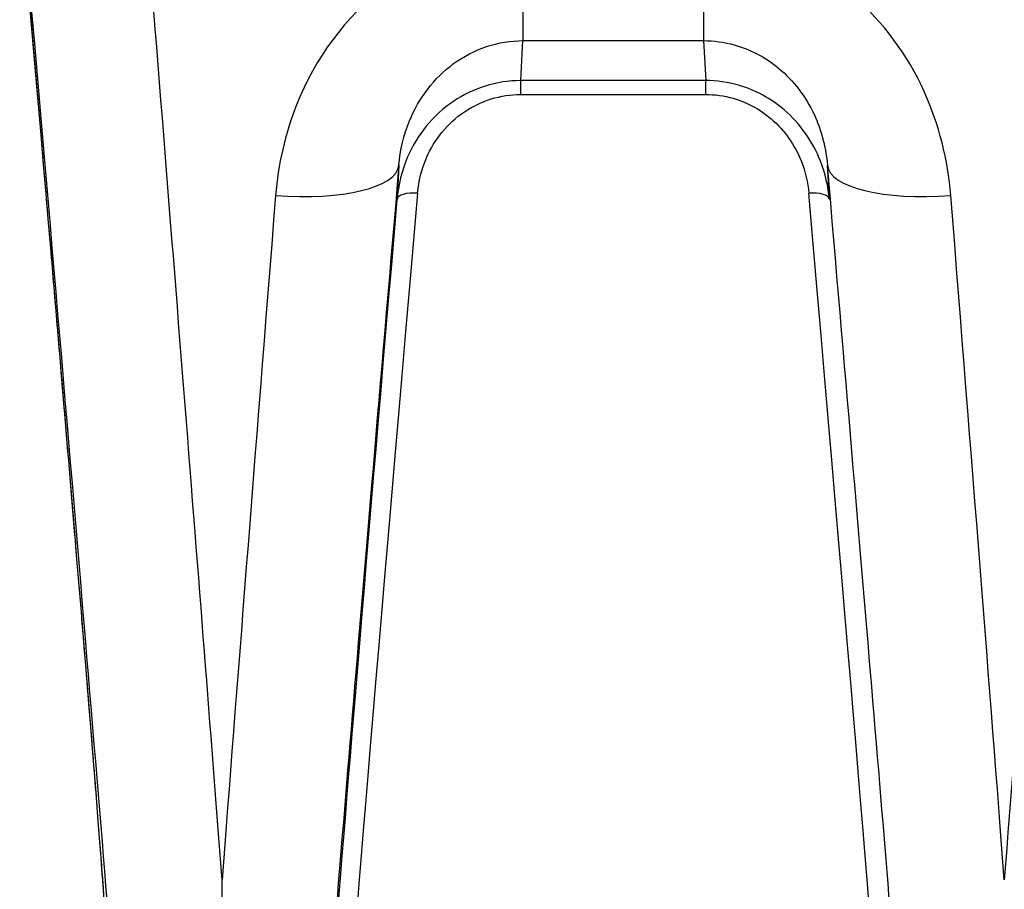
# Model space of a CAD drawing. Units: millimetres. Extents: x -4180 to 4084, y -2588 to 4864.
# Drawn here: x 960 to 984, y 376 to 397 of the extents above; entities that cross this region are included whole.
import ezdxf

# ---------------------------------------------------------------- set-up
doc = ezdxf.new("R2010")
doc.units = ezdxf.units.MM
doc.header["$LTSCALE"] = 45
doc.layers.add('SW_Toestellen', color=2, linetype='Continuous')

msp = doc.modelspace()

# ---------------------------------------------------------------- linework, layer by layer
at = {"layer": 'SW_Toestellen'}
for p, q in [((972.12, 399.298), (972.12, 396.854)), ((976.493, 399.298), (976.493, 396.854)), ((972.065, 395.885), (972.12, 396.854)), ((972.12, 396.854), (976.493, 396.854)), ((976.493, 396.854), (976.548, 395.885)), ((972.065, 395.549), (972.065, 395.885)), ((976.548, 395.885), (972.065, 395.885)), ((976.548, 395.549), (976.548, 395.885)), ((972.065, 395.549), (976.548, 395.549)), ((969.114, 393.832), (969.067, 393.005)), ((979.546, 393.005), (979.499, 393.832)), ((964.827, 366.564), (964.827, 376.513))]:
    msp.add_line(p, q, dxfattribs=at)
for centre, major_axis, ratio, start_param, end_param in [((986.295, 406.319), (-3.22, -39.841), 0.003791, 4.665506, 5.557942), ((959.329, 406.058), (3.22, -36.841), 0.004096, 5.664028, 7.715664), ((962.318, 406.319), (3.22, -39.841), 0.003791, 0.725244, 1.438794), ((959.31, 406.155), (2.7, -30.9), 0.004096, 6.05571, 7.672292), ((966.125, 394.093), (2.989, -0.257), 0.330783, 4.740809, 6.278829), ((970.325, 406.058), (-3.22, -36.841), 0.004096, 5.05103, 6.712724), ((978.287, 406.058), (3.22, -36.841), 0.004096, 5.853647, 7.51534), ((982.488, 394.093), (-2.989, -0.257), 0.330783, 0.004357, 1.542377), ((967.337, 406.319), (-3.22, -39.841), 0.003791, 5.050979, 5.557942), ((970.85, 406.199), (-2.963, -33.4), 0.004156, 5.113916, 6.283554), ((969.565, 392.961), (-0.498, 0.043), 0.389277, 4.745715, 6.278722), ((979.048, 392.961), (0.498, 0.043), 0.389277, 0.004463, 1.537471), ((977.762, 406.199), (2.963, -33.4), 0.004156, 6.282817, 7.452455), ((981.276, 406.319), (3.22, -39.841), 0.003791, 0.725244, 1.232206), ((970.352, 406.242), (-2.963, -33.9), 0.004096, 5.113905, 6.739048)]:
    msp.add_ellipse(centre, major_axis=major_axis, ratio=ratio, start_param=start_param, end_param=end_param, dxfattribs=at)
for points, knots in [([(962.012, 375.331), (962.012, 375.331), (962.012, 375.351), (962.009, 375.422), (962.006, 375.491), (961.995, 375.679), (961.987, 375.804), (961.966, 376.102), (961.954, 376.276), (961.925, 376.672), (961.908, 376.893), (961.871, 377.384), (961.85, 377.653), (961.805, 378.235), (961.78, 378.55), (961.726, 379.222), (961.698, 379.58), (961.636, 380.339), (961.604, 380.739), (961.535, 381.58), (961.499, 382.02), (961.423, 382.94), (961.384, 383.419), (961.301, 384.412), (961.258, 384.926), (961.169, 385.989), (961.123, 386.537), (961.028, 387.663), (960.98, 388.242), (960.879, 389.427), (960.828, 390.033), (960.723, 391.271), (960.669, 391.902), (960.56, 393.18), (960.505, 393.826), (960.364, 395.464), (960.278, 396.467), (960.102, 398.505), (960.013, 399.539), (959.923, 400.583)], [-0.006611, -0.006611, -0.006611, -0.006611, 0.031974, 0.031974, 0.09482, 0.09482, 0.164293, 0.164293, 0.233767, 0.233767, 0.30324, 0.30324, 0.372713, 0.372713, 0.442186, 0.442186, 0.51166, 0.51166, 0.581133, 0.581133, 0.650606, 0.650606, 0.720079, 0.720079, 0.789553, 0.789553, 0.859026, 0.859026, 0.928499, 0.928499, 0.997972, 0.997972, 1.067445, 1.067445, 1.136153, 1.136153, 1.239214, 1.239214, 1.342275, 1.342275, 1.342275, 1.342275]), ([(972.12, 399.298), (970.925, 399.298), (969.735, 398.884), (967.815, 397.432), (967.078, 396.42), (966.353, 394.594), (966.184, 393.846), (966.125, 393.098)], [0, 0, 0, 0, 0.3584202, 0.3584202, 0.7079401, 0.7079401, 0.9286829, 0.9286829, 0.9286829, 0.9286829]), ([(982.488, 393.098), (982.419, 393.958), (982.206, 394.82), (981.444, 396.5), (980.858, 397.302), (979.501, 398.46), (978.768, 398.862), (977.502, 399.226), (976.997, 399.298), (976.493, 399.298)], [0, 0, 0, 0, 0.2540161, 0.2540161, 0.5351919, 0.5351919, 0.7773407, 0.7773407, 0.9286836, 0.9286836, 0.9286836, 0.9286836]), ([(969.114, 393.832), (969.145, 394.2), (969.23, 394.567), (969.595, 395.459), (969.965, 395.95), (970.927, 396.653), (971.522, 396.853), (972.12, 396.854)], [-0.9286829, -0.9286829, -0.9286829, -0.9286829, -0.7079401, -0.7079401, -0.3584202, -0.3584202, 0, 0, 0, 0]), ([(976.493, 396.854), (976.745, 396.853), (976.997, 396.819), (977.631, 396.642), (977.998, 396.448), (978.678, 395.887), (978.972, 395.498), (979.356, 394.678), (979.463, 394.256), (979.499, 393.832)], [-0.9286836, -0.9286836, -0.9286836, -0.9286836, -0.7773407, -0.7773407, -0.5351919, -0.5351919, -0.2540161, -0.2540161, 0, 0, 0, 0]), ([(972.065, 395.885), (971.482, 395.885), (970.904, 395.7), (969.933, 395.042), (969.553, 394.561), (969.182, 393.703), (969.097, 393.355), (969.067, 393.005)], [0, 0, 0, 0, 0.1456785, 0.1456785, 0.3000802, 0.3000802, 0.3965814, 0.3965814, 0.3965814, 0.3965814]), ([(979.546, 393.005), (979.519, 393.319), (979.447, 393.633), (979.146, 394.399), (978.848, 394.834), (978.134, 395.446), (977.754, 395.655), (977.086, 395.847), (976.817, 395.885), (976.548, 395.885)], [0, 0, 0, 0, 0.0867288, 0.0867288, 0.221756, 0.221756, 0.3293433, 0.3293433, 0.3965854, 0.3965854, 0.3965854, 0.3965854]), ([(969.565, 393.156), (969.59, 393.447), (969.661, 393.737), (969.971, 394.45), (970.287, 394.849), (971.097, 395.395), (971.579, 395.549), (972.065, 395.549)], [-0.3965814, -0.3965814, -0.3965814, -0.3965814, -0.3000802, -0.3000802, -0.1456785, -0.1456785, 0, 0, 0, 0]), ([(976.548, 395.549), (976.772, 395.549), (976.996, 395.517), (977.553, 395.358), (977.87, 395.184), (978.465, 394.676), (978.714, 394.315), (978.965, 393.678), (979.025, 393.418), (979.048, 393.156)], [-0.3965854, -0.3965854, -0.3965854, -0.3965854, -0.3293433, -0.3293433, -0.221756, -0.221756, -0.0867288, -0.0867288, 0, 0, 0, 0])]:
    msp.add_open_spline(points, degree=3, knots=knots, dxfattribs=at)

doc.saveas('drawing.dxf')
